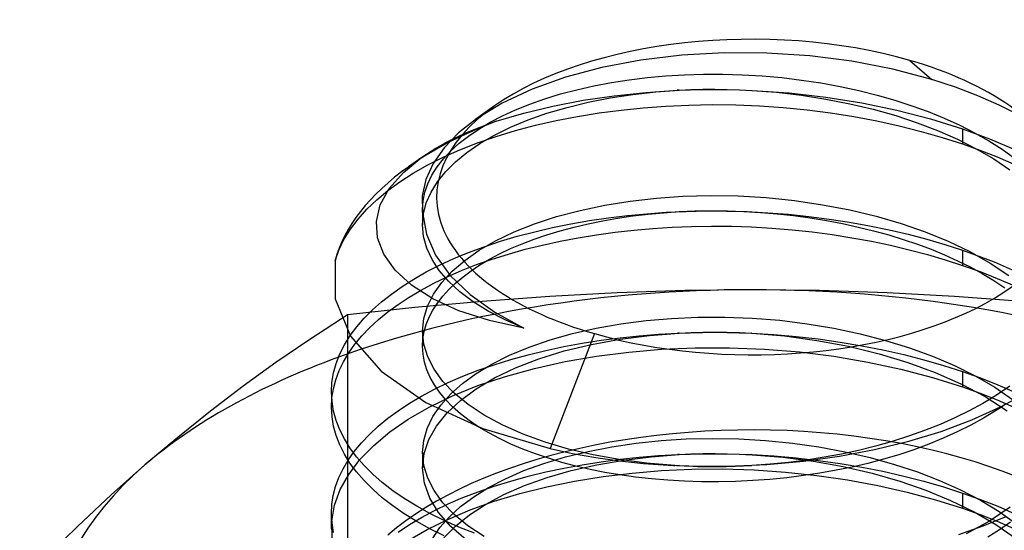
# Model space of a CAD drawing. Units: millimetres. Extents: x -9.7 to 9.7, y -4.5 to 39.6.
# Drawn here: x -5.2 to 1.8, y 36 to 39.6 of the extents above; entities that cross this region are included whole.
import ezdxf

# ---------------------------------------------------------------- set-up
doc = ezdxf.new("R2010")
doc.units = ezdxf.units.MM
doc.layers.add('MAIN-1', color=7, linetype='Continuous')
doc.layers.add('MAIN-2', color=7, linetype='Continuous')

msp = doc.modelspace()

# ---------------------------------------------------------------- linework, layer by layer
at = {"layer": 'MAIN-1'}
for p, q in [((-1.8371, 38.9886), (-1.9715, 38.8935)), ((-1.9654, 38.8978), (-2.0934, 38.7968)), ((-2.0934, 38.7968), (-2.1969, 38.6903)), ((-2.1969, 38.6903), (-2.2752, 38.5789)), ((-2.2559, 38.6865), (-2.2204, 38.7071)), ((-2.2204, 38.7071), (-2.1836, 38.7272)), ((-2.1836, 38.7272), (-2.1455, 38.747)), ((-2.4874, 38.5145), (-2.3548, 38.6225)), ((-2.356, 38.6216), (-2.4495, 38.5556)), ((-2.3548, 38.6225), (-2.3231, 38.6443)), ((-2.3231, 38.6443), (-2.2901, 38.6656)), ((-2.2901, 38.6656), (-2.2559, 38.6865)), ((-2.2752, 38.5789), (-2.3275, 38.4635)), ((-2.5874, 38.4004), (-2.4874, 38.5145)), ((-2.3275, 38.4635), (-2.3525, 38.3467)), ((-2.6517, 38.2838), (-2.5874, 38.4004)), ((-2.3525, 38.3467), (-2.35, 38.2288)), ((-2.6799, 38.1653), (-2.6517, 38.2838)), ((-2.3505, 38.2322), (-2.3505, 38.141)), ((-2.35, 38.2288), (-2.3235, 38.0745)), ((-2.6715, 38.047), (-2.6799, 38.1653)), ((-2.3428, 38.0573), (-2.3505, 38.141)), ((-2.32, 37.9747), (-2.3428, 38.0573)), ((-2.3235, 38.0745), (-2.2574, 37.9247)), ((-2.6267, 37.9311), (-2.6715, 38.047)), ((-2.5458, 37.818), (-2.6267, 37.9311)), ((-2.2828, 37.8939), (-2.32, 37.9747)), ((-2.2574, 37.9247), (-2.1531, 37.7807)), ((-2.9743, 37.8853), (-2.9745, 37.6143)), ((-2.2317, 37.8153), (-2.2828, 37.8939)), ((-2.4296, 37.7103), (-2.5458, 37.818)), ((-2.1658, 37.7384), (-2.2317, 37.8153)), ((-2.1531, 37.7807), (-2.0113, 37.6439)), ((-2.2777, 37.6129), (-2.4296, 37.7103)), ((-2.0852, 37.6638), (-2.1658, 37.7384)), ((-1.9903, 37.5924), (-2.0852, 37.6638)), ((-2.0113, 37.6439), (-1.8361, 37.5183)), ((-2.9745, 37.6143), (-2.8638, 37.3474)), ((-2.0909, 37.5281), (-2.2777, 37.6129)), ((-1.882, 37.525), (-1.9903, 37.5924)), ((-1.8741, 37.4586), (-2.0909, 37.5281)), ((-1.761, 37.4622), (-1.882, 37.525)), ((-1.8361, 37.5183), (-1.6288, 37.4047)), ((-2.9293, 37.4715), (-3.1625, 37.3188)), ((-1.6288, 37.4047), (-1.8741, 37.4586)), ((-1.6288, 37.4047), (-1.761, 37.4622)), ((-1.125, 37.3648), (-1.4406, 36.5449)), ((-3.1625, 37.3188), (-3.3957, 37.1585)), ((-2.9403, 37.2198), (-2.9068, 37.286)), ((-2.9068, 37.286), (-2.8661, 37.3511)), ((-2.8638, 37.3474), (-2.6464, 37.098)), ((-2.9664, 37.1528), (-2.9403, 37.2198)), ((-3.3957, 37.1585), (-3.6291, 36.9899)), ((-2.9852, 37.0852), (-2.9664, 37.1528)), ((-2.9964, 37.0173), (-2.9852, 37.0852)), ((-2.6464, 37.098), (-2.3268, 36.8745)), ((-3, 36.9492), (-2.9964, 37.0173)), ((-3.6291, 36.9899), (-3.8626, 36.8124)), ((-3, 36.9502), (-3, 36.842)), ((-2.9961, 36.8809), (-3, 36.9492)), ((1.7704, 36.842), (1.9579, 36.9437)), ((-2.9847, 36.8131), (-2.9961, 36.8809)), ((-2.3268, 36.8745), (-1.9205, 36.6884)), ((-3.8626, 36.8124), (-4.0963, 36.6253)), ((-2.9961, 36.7726), (-3, 36.8409)), ((-2.966, 36.7459), (-2.9847, 36.8131)), ((1.5661, 36.7496), (1.7704, 36.842)), ((1.7351, 36.8132), (1.6491, 36.7612)), ((1.7469, 36.8208), (1.7351, 36.8132)), ((1.7586, 36.8284), (1.7469, 36.8208)), ((1.7703, 36.836), (1.7586, 36.8284)), ((1.7818, 36.8437), (1.7703, 36.836)), ((1.7932, 36.8514), (1.7818, 36.8437)), ((1.8044, 36.8591), (1.7932, 36.8514)), ((-2.9847, 36.7047), (-2.9961, 36.7726)), ((-2.9402, 36.6796), (-2.966, 36.7459)), ((1.3482, 36.668), (1.5661, 36.7496)), ((1.6491, 36.7612), (1.5582, 36.7113)), ((-2.966, 36.6375), (-2.9847, 36.7047)), ((-2.9074, 36.6145), (-2.9402, 36.6796)), ((-1.8777, 36.6565), (-1.9487, 36.699)), ((-1.9205, 36.6884), (-1.4406, 36.5449)), ((-1.8015, 36.616), (-1.8777, 36.6565)), ((1.1172, 36.5973), (1.3482, 36.668)), ((1.4628, 36.6638), (1.3632, 36.6188)), ((1.5582, 36.7113), (1.4628, 36.6638)), ((-4.0963, 36.6253), (-4.3301, 36.4281)), ((-2.9401, 36.5713), (-2.966, 36.6375)), ((-2.8679, 36.5505), (-2.9074, 36.6145)), ((-1.7206, 36.5775), (-1.8015, 36.616)), ((0.8735, 36.5376), (1.1172, 36.5973)), ((1.3632, 36.6188), (1.2599, 36.5766)), ((-2.9074, 36.5062), (-2.9401, 36.5713)), ((-2.8212, 36.4871), (-2.8679, 36.5505)), ((-1.6352, 36.5413), (-1.7206, 36.5775)), ((-1.5457, 36.5073), (-1.6352, 36.5413)), ((-1.4406, 36.5449), (-1.2808, 36.5107)), ((0.6218, 36.49), (0.8735, 36.5376)), ((1.1533, 36.5373), (1.0459, 36.5016)), ((1.2599, 36.5766), (1.1533, 36.5373)), ((-2.9173, 36.4007), (-2.8812, 36.4624)), ((-2.8679, 36.4422), (-2.9074, 36.5062)), ((-2.8211, 36.3788), (-2.8679, 36.4422)), ((-2.7672, 36.4246), (-2.8212, 36.4871)), ((-1.4527, 36.4759), (-1.5457, 36.5073)), ((-1.3564, 36.4469), (-1.4527, 36.4759)), ((-1.2573, 36.4206), (-1.3564, 36.4469)), ((-1.2808, 36.5107), (-1.1159, 36.4816)), ((-1.1159, 36.4816), (-0.9469, 36.4577)), ((-0.9469, 36.4577), (-0.7744, 36.4394)), ((0.1038, 36.4306), (0.3654, 36.4544)), ((0.3654, 36.4544), (0.6218, 36.49)), ((0.9362, 36.469), (0.8248, 36.4395)), ((1.0459, 36.5016), (0.9362, 36.469)), ((-4.3301, 36.4281), (-4.5704, 36.2146)), ((-2.9471, 36.3382), (-2.9173, 36.4007)), ((-2.7671, 36.3163), (-2.8211, 36.3788)), ((-2.706, 36.3632), (-2.7672, 36.4246)), ((-1.1559, 36.3969), (-1.2573, 36.4206)), ((-1.0513, 36.3757), (-1.1559, 36.3969)), ((-0.9431, 36.3572), (-1.0513, 36.3757)), ((-0.7744, 36.4394), (-0.5995, 36.4265)), ((-0.5995, 36.4265), (-0.4232, 36.4193)), ((-0.5613, 36.4244), (-0.5616, 36.4245)), ((-0.5616, 36.4245), (-0.5614, 36.4245)), ((-0.5614, 36.4245), (-0.5606, 36.4244)), ((-0.5603, 36.4244), (-0.5613, 36.4244)), ((-0.5606, 36.4244), (-0.5591, 36.4243)), ((-0.5591, 36.4243), (-0.5571, 36.4242)), ((-0.5571, 36.4242), (-0.5544, 36.4241)), ((-0.5544, 36.4241), (-0.5512, 36.4239)), ((-0.5179, 36.422), (-0.5512, 36.4239)), ((-0.4845, 36.4204), (-0.5179, 36.422)), ((-0.451, 36.4191), (-0.4845, 36.4204)), ((-0.4174, 36.418), (-0.451, 36.4191)), ((-0.4232, 36.4193), (-0.1605, 36.4188)), ((-0.3837, 36.4171), (-0.4174, 36.418)), ((-0.3499, 36.4165), (-0.3837, 36.4171)), ((-0.2921, 36.4161), (-0.3499, 36.4165)), ((-0.2341, 36.4163), (-0.2921, 36.4161)), ((-0.176, 36.4173), (-0.2341, 36.4163)), ((-0.1179, 36.4189), (-0.176, 36.4173)), ((-0.1605, 36.4188), (0.1038, 36.4306)), ((-0.0597, 36.4213), (-0.1179, 36.4189)), ((-0.0015, 36.4244), (-0.0597, 36.4213)), ((0.5985, 36.3901), (0.4833, 36.3698)), ((0.712, 36.4132), (0.5985, 36.3901)), ((0.8248, 36.4395), (0.712, 36.4132)), ((-2.9703, 36.2749), (-2.9471, 36.3382)), ((-2.7059, 36.2549), (-2.7671, 36.3163)), ((-2.6377, 36.3032), (-2.706, 36.3632)), ((-2.5625, 36.2448), (-2.6377, 36.3032)), ((-0.8316, 36.3415), (-0.9431, 36.3572)), ((-0.7172, 36.3286), (-0.8316, 36.3415)), ((-0.6004, 36.3188), (-0.7172, 36.3286)), ((-0.4816, 36.3121), (-0.6004, 36.3188)), ((-0.3612, 36.3085), (-0.4816, 36.3121)), ((-0.2398, 36.308), (-0.3612, 36.3085)), ((-0.1178, 36.3107), (-0.2398, 36.308)), ((0.0042, 36.3165), (-0.1178, 36.3107)), ((0.1258, 36.3254), (0.0042, 36.3165)), ((0.2465, 36.3373), (0.1258, 36.3254)), ((0.3658, 36.3522), (0.2465, 36.3373)), ((0.4833, 36.3698), (0.3658, 36.3522)), ((-2.9869, 36.2112), (-2.9703, 36.2749)), ((-2.6376, 36.1949), (-2.7059, 36.2549)), ((-2.4805, 36.1883), (-2.5625, 36.2448)), ((-4.5704, 36.2146), (-4.8109, 35.9904)), ((-2.9968, 36.1472), (-2.9869, 36.2112)), ((-2.5624, 36.1365), (-2.6376, 36.1949)), ((-2.3921, 36.1338), (-2.4805, 36.1883)), ((-3, 36.0831), (-2.9968, 36.1472)), ((-2.4804, 36.08), (-2.5624, 36.1365)), ((-2.2976, 36.0817), (-2.3921, 36.1338)), ((-3, 35.9758), (-3, 36.0841)), ((-2.9961, 36.0148), (-3, 36.0831)), ((-2.9953, 35.8999), (-2.9978, 36.0283)), ((-2.392, 36.0256), (-2.4804, 36.08)), ((-2.2975, 35.9734), (-2.392, 36.0256)), ((-2.1973, 36.0321), (-2.2976, 36.0817)), ((-2.0916, 35.9851), (-2.1973, 36.0321)), ((1.8088, 36.0588), (1.6439, 35.9912)), ((-4.8109, 35.9904), (-5.0516, 35.7559)), ((-2.9847, 35.9469), (-2.9961, 36.0148)), ((-2.1972, 35.9238), (-2.2975, 35.9734)), ((-1.9811, 35.941), (-2.0916, 35.9851)), ((1.6439, 35.9912), (1.472, 35.9295))]:
    msp.add_line(p, q, dxfattribs=at)
for centre, major_axis, start_param, end_param in [((0, 38.3391), (2.25, 0), 1.047198, 2.526009), ((0, 38.3391), (2.25, 0), 0.615576, 1.047198), ((0, 38.3391), (2.25, 0), 2.526009, 4.18879), ((0, 38.3391), (2.25, 0), -2.094395, 0.615576), ((0, 37.6895), (-3, 0), -0.615583, -0.1309), ((0, 35.1781), (-5, 0), -0.93967, -0.523599), ((0, 35.1781), (5, 0), 2.617994, 3.665191)]:
    msp.add_ellipse(centre, major_axis=major_axis, ratio=0.5, start_param=start_param, end_param=end_param, dxfattribs=at)
at = {"layer": 'MAIN-2'}
for p, q in [((-0.5005, 39.3506), (-0.7932, 39.3152)), ((-0.2006, 39.3675), (-0.5005, 39.3506)), ((0.1046, 39.3659), (-0.2006, 39.3675)), ((0.4104, 39.3456), (0.1046, 39.3659)), ((0.7106, 39.3071), (0.4104, 39.3456)), ((-1.0712, 39.2625), (-1.331, 39.1933)), ((-0.7932, 39.3152), (-1.0712, 39.2625)), ((1.003, 39.2506), (0.7106, 39.3071)), ((1.2821, 39.1773), (1.003, 39.2506)), ((1.125, 39.3133), (1.2821, 39.1773)), ((-1.331, 39.1933), (-1.5699, 39.1082)), ((-0.876, 39.1751), (-0.7466, 39.1909)), ((-0.7466, 39.1909), (-0.6158, 39.203)), ((-0.6158, 39.203), (-0.4832, 39.2113)), ((-0.4832, 39.2113), (-0.3476, 39.2156)), ((-0.3476, 39.2156), (-0.2097, 39.2158)), ((-0.2097, 39.2158), (-0.0701, 39.2117)), ((-0.0701, 39.2117), (0.0704, 39.2033)), ((0.0704, 39.2033), (0.2111, 39.1906)), ((0.2111, 39.1906), (0.3512, 39.1737)), ((-1.2494, 39.1047), (-1.1281, 39.1319)), ((-1.1281, 39.1319), (-1.0034, 39.1554)), ((-1.0034, 39.1554), (-0.876, 39.1751)), ((0.3512, 39.1737), (0.4899, 39.1526)), ((0.4899, 39.1526), (0.6266, 39.1274)), ((0.6266, 39.1274), (0.7605, 39.0984)), ((1.449, 39.1229), (1.2821, 39.1773)), ((1.6086, 39.0621), (1.449, 39.1229)), ((-1.5699, 39.1082), (-1.782, 39.0095)), ((-1.5857, 39.0022), (-1.4788, 39.0397)), ((-1.4788, 39.0397), (-1.3665, 39.074)), ((-1.3665, 39.074), (-1.2494, 39.1047)), ((-1.2048, 39.0295), (-0.9836, 39.0621)), ((-1.1691, 39.015), (-1.0126, 39.0455)), ((-1.0126, 39.0455), (-0.8516, 39.0701)), ((-0.9836, 39.0621), (-0.7591, 39.0858)), ((-0.8516, 39.0701), (-0.6877, 39.0886)), ((-0.7591, 39.0858), (-0.5295, 39.1007)), ((-0.6877, 39.0886), (-0.5216, 39.1011)), ((-0.5332, 39.1005), (-0.5337, 39.1005)), ((-0.5337, 39.1005), (-0.5333, 39.1005)), ((-0.5333, 39.1005), (-0.5319, 39.1006)), ((-0.5317, 39.1006), (-0.5332, 39.1005)), ((-0.5319, 39.1006), (-0.5295, 39.1007)), ((-0.5293, 39.1007), (-0.5317, 39.1006)), ((-0.5295, 39.1007), (-0.4428, 39.1038)), ((-0.5259, 39.1009), (-0.5293, 39.1007)), ((-0.5216, 39.1011), (-0.5259, 39.1009)), ((-0.5216, 39.1011), (-0.4374, 39.105)), ((-0.4428, 39.1038), (-0.3554, 39.1057)), ((-0.4374, 39.105), (-0.3521, 39.1073)), ((-0.3554, 39.1057), (-0.2674, 39.1062)), ((-0.3521, 39.1073), (-0.2659, 39.108)), ((-0.2674, 39.1062), (-0.1788, 39.1054)), ((-0.2659, 39.108), (-0.1789, 39.107)), ((-0.1789, 39.107), (-0.0914, 39.1043)), ((-0.1788, 39.1054), (-0.0898, 39.1033)), ((-0.0914, 39.1043), (-0.0034, 39.1)), ((-0.0898, 39.1033), (-0.0005, 39.0998)), ((-0.0034, 39.1), (0.1742, 39.0861)), ((-0.0034, 39.1), (-0.0005, 39.0998)), ((-0.0005, 39.0998), (0.2631, 39.0816)), ((0.1742, 39.0861), (0.3513, 39.0654)), ((0.2631, 39.0816), (0.5253, 39.0517)), ((0.3513, 39.0654), (0.5263, 39.0381)), ((0.5253, 39.0517), (0.7828, 39.0106)), ((0.7605, 39.0984), (0.8909, 39.0658)), ((0.8909, 39.0658), (1.0172, 39.0298)), ((1.7606, 38.995), (1.6086, 39.0621)), ((-1.782, 39.0095), (-1.9654, 38.8978)), ((-1.6866, 38.9617), (-1.5857, 39.0022)), ((-1.6283, 38.938), (-1.4204, 38.988)), ((-1.4632, 38.9365), (-1.3197, 38.9786)), ((-1.4204, 38.988), (-1.2048, 39.0295)), ((-1.3197, 38.9786), (-1.1691, 39.015)), ((-0.9344, 38.9598), (-0.7765, 38.9761)), ((-0.7765, 38.9761), (-0.6161, 38.9879)), ((-0.6161, 38.9879), (-0.4524, 38.9953)), ((-0.4524, 38.9953), (-0.2859, 38.998)), ((-0.2859, 38.998), (-0.1175, 38.9958)), ((-0.1175, 38.9958), (0.0521, 38.9888)), ((0.0521, 38.9888), (0.222, 38.977)), ((0.222, 38.977), (0.3916, 38.9602)), ((0.5263, 39.0381), (0.6976, 39.0044)), ((0.6976, 39.0044), (0.8638, 38.9647)), ((0.7828, 39.0106), (1.0328, 38.9587)), ((1.0172, 39.0298), (1.1388, 38.9906)), ((1.1388, 38.9906), (1.256, 38.9483)), ((1.9031, 38.9225), (1.7606, 38.995)), ((-1.8687, 38.8724), (-1.7811, 38.9183)), ((-1.8263, 38.8796), (-1.6283, 38.938)), ((-1.7811, 38.9183), (-1.6866, 38.9617)), ((-1.5981, 38.8893), (-1.4632, 38.9365)), ((-1.3971, 38.8848), (-1.2455, 38.9142)), ((-1.2455, 38.9142), (-1.0911, 38.9392)), ((-1.0911, 38.9392), (-0.9344, 38.9598)), ((0.3916, 38.9602), (0.5598, 38.9387)), ((0.5598, 38.9387), (0.726, 38.9124)), ((0.726, 38.9124), (0.8894, 38.8817)), ((0.8638, 38.9647), (1.0238, 38.9195)), ((1.0238, 38.9195), (1.1763, 38.8693)), ((1.0328, 38.9587), (1.2727, 38.8969)), ((1.256, 38.9483), (1.37, 38.902)), ((1.37, 38.902), (1.4802, 38.8519)), ((-1.9938, 38.8164), (-1.9397, 38.8382)), ((-1.9492, 38.8243), (-1.8687, 38.8724)), ((-1.9397, 38.8382), (-1.8838, 38.8593)), ((-1.8838, 38.8593), (-1.8263, 38.8796)), ((-1.8383, 38.7808), (-1.7235, 38.8372)), ((-1.7235, 38.8372), (-1.5981, 38.8893)), ((-1.6882, 38.8132), (-1.5449, 38.8511)), ((-1.5449, 38.8511), (-1.3971, 38.8848)), ((0.8894, 38.8817), (1.0491, 38.8466)), ((1.0491, 38.8466), (1.2045, 38.8074)), ((1.1763, 38.8693), (1.3225, 38.8137)), ((1.2727, 38.8969), (1.5, 38.8262)), ((1.4802, 38.8519), (1.586, 38.7981)), ((-2.1455, 38.747), (-2.0968, 38.7708)), ((-2.0968, 38.7708), (-2.0462, 38.794)), ((-2.0883, 38.7222), (-2.0223, 38.7742)), ((-2.0462, 38.794), (-1.9938, 38.8164)), ((-2.0223, 38.7742), (-1.9492, 38.8243)), ((-1.9585, 38.7256), (-1.8263, 38.7713)), ((-1.942, 38.7206), (-1.8383, 38.7808)), ((-1.8263, 38.7713), (-1.6882, 38.8132)), ((1.2045, 38.8074), (1.355, 38.7644)), ((1.3225, 38.8137), (1.4632, 38.7518)), ((1.355, 38.7644), (1.5, 38.7179)), ((1.5, 38.8262), (1.5, 38.7179)), ((1.5, 38.8262), (1.6932, 38.7553)), ((1.586, 38.7981), (1.6867, 38.7409)), ((-2.1479, 38.6681), (-2.0883, 38.7222)), ((-2.0842, 38.6762), (-1.9585, 38.7256)), ((-2.0339, 38.6573), (-1.942, 38.7206)), ((1.4632, 38.7518), (1.5969, 38.684)), ((1.5, 38.7179), (1.6247, 38.6735)), ((1.6867, 38.7409), (1.7818, 38.6805)), ((1.6932, 38.7553), (1.8788, 38.676)), ((-2.3139, 38.5678), (-2.2028, 38.6235)), ((-2.2028, 38.6235), (-2.0842, 38.6762)), ((-2.2005, 38.6119), (-2.1479, 38.6681)), ((-2.1148, 38.5909), (-2.0339, 38.6573)), ((1.5969, 38.684), (1.7225, 38.6107)), ((1.6247, 38.6735), (1.7466, 38.6255)), ((1.7466, 38.6255), (1.8651, 38.574)), ((1.7818, 38.6805), (1.8705, 38.6171)), ((-2.4169, 38.5093), (-2.3139, 38.5678)), ((-2.2831, 38.4947), (-2.2457, 38.5541)), ((-2.2457, 38.5541), (-2.2005, 38.6119)), ((-2.185, 38.5212), (-2.1148, 38.5909)), ((1.7225, 38.6107), (1.8386, 38.5325)), ((-2.5118, 38.4484), (-2.4169, 38.5093)), ((-2.3125, 38.4343), (-2.2831, 38.4947)), ((-2.2438, 38.4485), (-2.185, 38.5212)), ((-2.5981, 38.3854), (-2.5118, 38.4484)), ((-2.3336, 38.373), (-2.3125, 38.4343)), ((-2.2901, 38.3735), (-2.2438, 38.4485)), ((-2.6765, 38.3202), (-2.5981, 38.3854)), ((-2.3463, 38.3113), (-2.3336, 38.373)), ((-2.3236, 38.2969), (-2.2901, 38.3735)), ((-0.6832, 38.3313), (-0.4942, 38.3448)), ((-0.4942, 38.3448), (-0.2995, 38.3501)), ((-0.2995, 38.3501), (-0.1005, 38.3469)), ((-0.1005, 38.3469), (0.1007, 38.3349)), ((-2.7476, 38.2524), (-2.6765, 38.3202)), ((-2.3505, 38.2494), (-2.3463, 38.3113)), ((-2.3438, 38.2191), (-2.3236, 38.2969)), ((-1.2268, 38.2441), (-1.0511, 38.2809)), ((-1.0511, 38.2809), (-0.8692, 38.31)), ((-0.8692, 38.31), (-0.6832, 38.3313)), ((0.1007, 38.3349), (0.302, 38.3141)), ((0.302, 38.3141), (0.501, 38.2847)), ((0.501, 38.2847), (0.6956, 38.247)), ((-2.8106, 38.1824), (-2.7476, 38.2524)), ((-2.3505, 38.2459), (-2.3505, 38.2494)), ((-2.3505, 38.2494), (-2.3505, 38.2322)), ((-2.3504, 38.2425), (-2.3505, 38.2459)), ((-2.3505, 38.141), (-2.3438, 38.2191)), ((-2.3504, 38.2391), (-2.3504, 38.2425)), ((-2.3503, 38.2356), (-2.3504, 38.2391)), ((-2.3502, 38.2322), (-2.3503, 38.2356)), ((-2.35, 38.2288), (-2.3502, 38.2322)), ((-1.5517, 38.1487), (-1.3944, 38.1999)), ((-1.3944, 38.1999), (-1.2268, 38.2441)), ((-1.025, 38.1907), (-0.889, 38.2072)), ((-0.9593, 38.1884), (-0.8516, 38.2041)), ((-0.889, 38.2072), (-0.752, 38.2204)), ((-0.8516, 38.2041), (-0.7425, 38.2171)), ((-0.752, 38.2204), (-0.613, 38.2303)), ((-0.7425, 38.2171), (-0.6326, 38.2274)), ((-0.6326, 38.2274), (-0.5215, 38.2351)), ((-0.613, 38.2303), (-0.4714, 38.2369)), ((-0.5215, 38.2351), (-0.4083, 38.2399)), ((-0.4714, 38.2369), (-0.3278, 38.24)), ((-0.4083, 38.2399), (-0.2932, 38.2419)), ((-0.3278, 38.24), (-0.1825, 38.2394)), ((-0.2932, 38.2419), (-0.1766, 38.2409)), ((-0.1825, 38.2394), (-0.0361, 38.2353)), ((-0.1766, 38.2409), (-0.059, 38.2369)), ((-0.059, 38.2369), (0.0592, 38.2298)), ((-0.0361, 38.2353), (0.1109, 38.2275)), ((0.0592, 38.2298), (0.1776, 38.2197)), ((0.1109, 38.2275), (0.258, 38.216)), ((0.1776, 38.2197), (0.2956, 38.2066)), ((0.258, 38.216), (0.4046, 38.2009)), ((0.2956, 38.2066), (0.413, 38.1905)), ((0.4046, 38.2009), (0.5502, 38.1823)), ((0.6956, 38.247), (0.8838, 38.2016)), ((0.8838, 38.2016), (1.0637, 38.1493)), ((-2.8651, 38.1103), (-2.8106, 38.1824)), ((-1.6972, 38.091), (-1.5517, 38.1487)), ((-1.4229, 38.1215), (-1.2925, 38.1478)), ((-1.2925, 38.1478), (-1.1597, 38.1709)), ((-1.2702, 38.1253), (-1.1691, 38.149)), ((-1.1691, 38.149), (-1.0653, 38.17)), ((-1.1597, 38.1709), (-1.025, 38.1907)), ((-1.0653, 38.17), (-0.9593, 38.1884)), ((-0.5711, 38.1244), (-0.4317, 38.1299)), ((-0.4317, 38.1299), (-0.2904, 38.1319)), ((-0.2904, 38.1319), (-0.1477, 38.1305)), ((-0.1477, 38.1305), (-0.004, 38.1257)), ((0.413, 38.1905), (0.5292, 38.1715)), ((0.5292, 38.1715), (0.6437, 38.1497)), ((0.5502, 38.1823), (0.6943, 38.1601)), ((0.6437, 38.1497), (0.7562, 38.1251)), ((0.6943, 38.1601), (0.8363, 38.1344)), ((0.8363, 38.1344), (0.9759, 38.1055)), ((1.0637, 38.1493), (1.234, 38.0906)), ((-2.9108, 38.0365), (-2.8651, 38.1103)), ((-1.8294, 38.0277), (-1.6972, 38.091)), ((-1.7949, 38.0236), (-1.6746, 38.0593)), ((-1.6746, 38.0593), (-1.5505, 38.0919)), ((-1.5541, 38.0396), (-1.4631, 38.0705)), ((-1.5505, 38.0919), (-1.4229, 38.1215)), ((-1.4631, 38.0705), (-1.3684, 38.0991)), ((-1.3684, 38.0991), (-1.2702, 38.1253)), ((-1.24, 38.0491), (-1.1091, 38.0705)), ((-1.1091, 38.0705), (-0.9765, 38.0887)), ((-0.9765, 38.0887), (-0.8428, 38.1037)), ((-0.8428, 38.1037), (-0.7082, 38.1157)), ((-0.7082, 38.1157), (-0.5711, 38.1244)), ((-0.004, 38.1257), (0.1401, 38.1173)), ((0.1401, 38.1173), (0.2842, 38.1054)), ((0.2842, 38.1054), (0.4278, 38.09)), ((0.4278, 38.09), (0.5703, 38.0711)), ((0.5703, 38.0711), (0.7113, 38.0489)), ((0.7562, 38.1251), (0.8663, 38.098)), ((0.8663, 38.098), (0.9735, 38.0684)), ((0.9735, 38.0684), (1.0776, 38.0366)), ((0.9759, 38.1055), (1.1124, 38.0735)), ((1.1124, 38.0735), (1.2456, 38.0384)), ((1.234, 38.0906), (1.3971, 38.0242)), ((-2.9473, 37.9614), (-2.9108, 38.0365)), ((-1.9472, 37.9595), (-1.8294, 38.0277)), ((-1.9109, 37.985), (-1.7949, 38.0236)), ((-1.7235, 37.9711), (-1.641, 38.0064)), ((-1.641, 38.0064), (-1.5541, 38.0396)), ((-1.6184, 37.9663), (-1.4951, 37.997)), ((-1.4951, 37.997), (-1.3689, 38.0246)), ((-1.3689, 38.0246), (-1.24, 38.0491)), ((0.7113, 38.0489), (0.8503, 38.0235)), ((0.8503, 38.0235), (0.9868, 37.9948)), ((0.9868, 37.9948), (1.1205, 37.9632)), ((1.0776, 38.0366), (1.1782, 38.0026)), ((1.1782, 38.0026), (1.2761, 37.9662)), ((1.2456, 38.0384), (1.3749, 38.0006)), ((1.3749, 38.0006), (1.5, 37.9602)), ((1.3971, 38.0242), (1.5522, 37.95)), ((-2.9743, 37.8853), (-2.9473, 37.9614)), ((-2.1284, 37.8996), (-2.0222, 37.9436)), ((-2.0499, 37.8873), (-1.9472, 37.9595)), ((-2.0222, 37.9436), (-1.9109, 37.985)), ((-1.8741, 37.8951), (-1.8012, 37.934)), ((-1.8539, 37.8962), (-1.7381, 37.9327)), ((-1.8012, 37.934), (-1.7235, 37.9711)), ((-1.7381, 37.9327), (-1.6184, 37.9663)), ((1.1205, 37.9632), (1.2508, 37.9287)), ((1.2508, 37.9287), (1.3774, 37.8916)), ((1.2761, 37.9662), (1.3717, 37.927)), ((1.3717, 37.927), (1.4647, 37.885)), ((1.5, 37.9602), (1.7248, 37.8766)), ((1.5, 37.9602), (1.5, 37.8519)), ((1.5522, 37.95), (1.6973, 37.8685)), ((-2.3241, 37.8045), (-2.2291, 37.8532)), ((-2.2291, 37.8532), (-2.1284, 37.8996)), ((-2.1388, 37.8109), (-2.0499, 37.8873)), ((-2.0721, 37.8152), (-1.9654, 37.857)), ((-2.0045, 37.8127), (-1.942, 37.8546)), ((-1.9654, 37.857), (-1.8539, 37.8962)), ((-1.942, 37.8546), (-1.8741, 37.8951)), ((1.3774, 37.8916), (1.5, 37.8519)), ((1.4647, 37.885), (1.5546, 37.8405)), ((1.5, 37.8519), (1.6251, 37.8073)), ((1.6973, 37.8685), (1.8305, 37.7806)), ((1.7248, 37.8766), (1.9389, 37.7816)), ((-2.4131, 37.7538), (-2.3241, 37.8045)), ((-2.2135, 37.7303), (-2.1388, 37.8109)), ((-2.1738, 37.771), (-2.0721, 37.8152)), ((-2.0619, 37.7696), (-2.0045, 37.8127)), ((1.5546, 37.8405), (1.641, 37.7934)), ((1.6251, 37.8073), (1.7473, 37.7591)), ((1.641, 37.7934), (1.7236, 37.744)), ((-2.4959, 37.7013), (-2.4131, 37.7538)), ((-2.3608, 37.676), (-2.2701, 37.7245)), ((-2.2729, 37.6464), (-2.2135, 37.7303)), ((-2.2701, 37.7245), (-2.1738, 37.771)), ((-2.1628, 37.6787), (-2.1148, 37.7249)), ((-2.1148, 37.7249), (-2.0619, 37.7696)), ((1.7236, 37.744), (1.802, 37.6924)), ((1.7473, 37.7591), (1.8662, 37.7075)), ((-2.6427, 37.5916), (-2.5724, 37.6472)), ((-2.5724, 37.6472), (-2.4959, 37.7013)), ((-2.4457, 37.6256), (-2.3608, 37.676)), ((-2.3159, 37.56), (-2.2729, 37.6464)), ((-2.2059, 37.6312), (-2.1628, 37.6787)), ((-0.9623, 37.6563), (-1.4434, 37.6307)), ((-0.4811, 37.6725), (-0.9623, 37.6563)), ((0, 37.6781), (-0.4811, 37.6725)), ((0.4811, 37.6727), (0, 37.6781)), ((0.9623, 37.6563), (0.4811, 37.6727)), ((1.4434, 37.6307), (0.9623, 37.6563)), ((-2.7075, 37.5341), (-2.6427, 37.5916)), ((-2.5973, 37.52), (-2.5246, 37.5735)), ((-2.5246, 37.5735), (-2.4457, 37.6256)), ((-1.9245, 37.5947), (-2.4056, 37.5506)), ((-2.2761, 37.5327), (-2.2438, 37.5825)), ((-2.2438, 37.5825), (-2.2059, 37.6312)), ((-1.4434, 37.6307), (-1.9245, 37.5947)), ((1.9245, 37.5947), (1.4434, 37.6307)), ((-2.8868, 37.4986), (-2.8938, 37.4941)), ((-2.4056, 37.5506), (-2.8868, 37.4986)), ((-2.8868, 37.4986), (-2.8868, 33.5274)), ((-2.7666, 37.4747), (-2.7075, 37.5341)), ((-2.6644, 37.4649), (-2.5973, 37.52)), ((-2.3418, 37.4719), (-2.3159, 37.56)), ((-2.3028, 37.4821), (-2.2761, 37.5327)), ((-2.9222, 37.476), (-2.9293, 37.4715)), ((-2.9151, 37.4805), (-2.9222, 37.476)), ((-2.908, 37.4851), (-2.9151, 37.4805)), ((-2.9009, 37.4896), (-2.908, 37.4851)), ((-2.8938, 37.4941), (-2.9009, 37.4896)), ((-2.8195, 37.4136), (-2.7666, 37.4747)), ((-2.7262, 37.4079), (-2.6644, 37.4649)), ((-2.3505, 37.3832), (-2.3418, 37.4719)), ((-2.3385, 37.3791), (-2.3236, 37.4308)), ((-2.3236, 37.4308), (-2.3028, 37.4821)), ((-1.112, 37.4031), (-0.9368, 37.4341)), ((-0.9368, 37.4341), (-0.7569, 37.4578)), ((-0.7569, 37.4578), (-0.5744, 37.474)), ((-0.5744, 37.474), (-0.3872, 37.4827)), ((-0.3872, 37.4827), (-0.1951, 37.4835)), ((-0.1951, 37.4835), (0, 37.476)), ((0, 37.476), (0.1962, 37.4601)), ((0.1962, 37.4601), (0.3914, 37.4359)), ((0.3914, 37.4359), (0.5836, 37.4038)), ((-2.8661, 37.3511), (-2.8195, 37.4136)), ((-2.7823, 37.3492), (-2.7262, 37.4079)), ((-2.3411, 37.2906), (-2.3505, 37.3832)), ((-2.3505, 37.3832), (-2.3505, 37.275)), ((-2.3475, 37.3271), (-2.3385, 37.3791)), ((-1.441, 37.3197), (-1.2807, 37.3649)), ((-1.2807, 37.3649), (-1.112, 37.4031)), ((-0.8058, 37.3496), (-0.6681, 37.3608)), ((-0.7329, 37.3521), (-0.5196, 37.3692)), ((-0.6681, 37.3608), (-0.5277, 37.3687)), ((-0.5312, 37.3685), (-0.5318, 37.3685)), ((-0.5318, 37.3685), (-0.5313, 37.3685)), ((-0.5313, 37.3685), (-0.53, 37.3686)), ((-0.5297, 37.3686), (-0.5312, 37.3685)), ((-0.53, 37.3686), (-0.5277, 37.3687)), ((-0.5273, 37.3687), (-0.5297, 37.3686)), ((-0.5277, 37.3687), (-0.4418, 37.3718)), ((-0.5239, 37.3689), (-0.5273, 37.3687)), ((-0.5196, 37.3692), (-0.5239, 37.3689)), ((-0.5196, 37.3692), (-0.4357, 37.373)), ((-0.4418, 37.3718), (-0.3553, 37.3736)), ((-0.4357, 37.373), (-0.3507, 37.3753)), ((-0.3553, 37.3736), (-0.2681, 37.3742)), ((-0.3507, 37.3753), (-0.2648, 37.3759)), ((-0.2681, 37.3742), (-0.1804, 37.3734)), ((-0.2648, 37.3759), (-0.1781, 37.3749)), ((-0.1804, 37.3734), (-0.0924, 37.3713)), ((-0.1781, 37.3749), (-0.0909, 37.3722)), ((-0.0924, 37.3713), (-0.004, 37.3679)), ((-0.0909, 37.3722), (-0.0032, 37.3679)), ((-0.004, 37.3679), (0.1546, 37.3585)), ((-0.0032, 37.3679), (-0.004, 37.3679)), ((-0.0032, 37.3679), (0.2299, 37.3483)), ((0.1546, 37.3585), (0.313, 37.3448)), ((0.5836, 37.4038), (0.7708, 37.364)), ((0.7708, 37.364), (0.9512, 37.3171)), ((-2.8765, 37.2273), (-2.8325, 37.2889)), ((-2.8325, 37.2889), (-2.7823, 37.3492)), ((-2.3505, 37.275), (-2.3475, 37.3271)), ((-2.3132, 37.1994), (-2.3411, 37.2906)), ((-1.5912, 37.2681), (-1.441, 37.3197)), ((-1.3431, 37.272), (-1.2114, 37.2963)), ((-1.3395, 37.2412), (-1.1456, 37.288)), ((-1.2114, 37.2963), (-1.0776, 37.3173)), ((-1.1456, 37.288), (-0.9424, 37.325)), ((-1.0776, 37.3173), (-0.9422, 37.3351)), ((-0.9424, 37.325), (-0.7329, 37.3521)), ((-0.9422, 37.3351), (-0.8058, 37.3496)), ((0.2299, 37.3483), (0.4612, 37.317)), ((0.313, 37.3448), (0.4707, 37.3269)), ((0.4612, 37.317), (0.6872, 37.2746)), ((0.4707, 37.3269), (0.6269, 37.3049)), ((0.6269, 37.3049), (0.7811, 37.2788)), ((0.9512, 37.3171), (1.1231, 37.2639)), ((-2.9141, 37.1646), (-2.8765, 37.2273)), ((-2.347, 37.2186), (-2.3505, 37.275)), ((-2.3366, 37.1626), (-2.347, 37.2186)), ((-1.7298, 37.2105), (-1.5912, 37.2681)), ((-1.7209, 37.18), (-1.5984, 37.2138)), ((-1.5984, 37.2138), (-1.4723, 37.2445)), ((-1.5211, 37.1852), (-1.3395, 37.2412)), ((-1.4723, 37.2445), (-1.3431, 37.272)), ((-1.1091, 37.2045), (-0.8794, 37.2339)), ((-0.8794, 37.2339), (-0.6461, 37.254)), ((-0.6461, 37.254), (-0.4061, 37.2645)), ((-0.4061, 37.2645), (-0.1607, 37.2648)), ((-0.1607, 37.2648), (0.0877, 37.2547)), ((0.0877, 37.2547), (0.3365, 37.2341)), ((0.3365, 37.2341), (0.5832, 37.2032)), ((0.6872, 37.2746), (0.9046, 37.2218)), ((0.7811, 37.2788), (0.9326, 37.2489)), ((0.9046, 37.2218), (1.1107, 37.1598)), ((0.9326, 37.2489), (1.0807, 37.2152)), ((1.0807, 37.2152), (1.225, 37.1781)), ((1.1231, 37.2639), (1.2863, 37.2044)), ((-2.945, 37.1009), (-2.9141, 37.1646)), ((-2.3195, 37.1072), (-2.3366, 37.1626)), ((-2.268, 37.1108), (-2.3132, 37.1994)), ((-1.9673, 37.0804), (-1.8555, 37.1477)), ((-1.9535, 37.1036), (-1.8394, 37.1432)), ((-1.8555, 37.1477), (-1.7298, 37.2105)), ((-1.8394, 37.1432), (-1.7209, 37.18)), ((-1.6879, 37.1208), (-1.5211, 37.1852)), ((-1.5515, 37.1174), (-1.3339, 37.1656)), ((-1.3339, 37.1656), (-1.1091, 37.2045)), ((0.5832, 37.2032), (0.8252, 37.1623)), ((0.8252, 37.1623), (1.0601, 37.1119)), ((1.1107, 37.1598), (1.3046, 37.0889)), ((1.225, 37.1781), (1.3649, 37.1376)), ((1.2863, 37.2044), (1.4429, 37.1374)), ((-2.9691, 37.0364), (-2.945, 37.1009)), ((-2.2958, 37.0526), (-2.3195, 37.1072)), ((-2.2052, 37.0244), (-2.268, 37.1108)), ((-2.0648, 37.0095), (-1.9673, 37.0804)), ((-2.0627, 37.0613), (-1.9535, 37.1036)), ((-1.8378, 37.049), (-1.6879, 37.1208)), ((-1.7594, 37.0603), (-1.5515, 37.1174)), ((1.0601, 37.1119), (1.2857, 37.0528)), ((1.3046, 37.0889), (1.4889, 37.0074)), ((1.3649, 37.1376), (1.5, 37.0942)), ((1.4429, 37.1374), (1.5914, 37.0632)), ((1.5, 37.0942), (1.6276, 37.0486)), ((1.5, 37.0942), (1.5, 36.9859)), ((-2.9864, 36.9714), (-2.9691, 37.0364)), ((-2.2659, 36.9992), (-2.2958, 37.0526)), ((-2.2652, 36.9692), (-2.1667, 37.0164)), ((-2.1244, 36.9403), (-2.2052, 37.0244)), ((-2.1667, 37.0164), (-2.0627, 37.0613)), ((-2.1494, 36.9345), (-2.0648, 37.0095)), ((-1.969, 36.971), (-1.8378, 37.049)), ((-1.9554, 36.9947), (-1.7594, 37.0603)), ((1.2857, 37.0528), (1.5, 36.9859)), ((1.4889, 37.0074), (1.6609, 36.9159)), ((1.5914, 37.0632), (1.73, 36.9822)), ((1.6276, 37.0486), (1.7523, 36.9993)), ((-2.9967, 36.9062), (-2.9864, 36.9714)), ((-2.3579, 36.9199), (-2.2652, 36.9692)), ((-2.2296, 36.9465), (-2.2659, 36.9992)), ((-2.1865, 36.8946), (-2.2296, 36.9465)), ((-2.2205, 36.8556), (-2.1494, 36.9345)), ((-2.1374, 36.9213), (-1.9554, 36.9947)), ((-2.0258, 36.8598), (-2.1244, 36.9403)), ((-2.081, 36.888), (-1.969, 36.971)), ((1.5, 36.9859), (1.6251, 36.9413)), ((1.6251, 36.9413), (1.7473, 36.8931)), ((1.73, 36.9822), (1.8569, 36.8953)), ((1.8381, 36.9911), (1.7351, 36.9215)), ((1.7523, 36.9993), (1.8733, 36.9465)), ((-3, 36.8409), (-2.9967, 36.9062)), ((-2.5248, 36.8155), (-2.4445, 36.8686)), ((-2.4445, 36.8686), (-2.3579, 36.9199)), ((-2.3038, 36.8411), (-2.1374, 36.9213)), ((-2.1368, 36.8436), (-2.1865, 36.8946)), ((-2.1755, 36.7994), (-2.081, 36.888)), ((1.644, 36.8665), (1.5474, 36.814)), ((1.7351, 36.9215), (1.644, 36.8665)), ((1.6609, 36.9159), (1.8177, 36.8154)), ((1.7473, 36.8931), (1.8662, 36.8415)), ((-2.5988, 36.761), (-2.5248, 36.8155)), ((-2.4531, 36.7549), (-2.3038, 36.8411)), ((-2.2769, 36.7736), (-2.2205, 36.8556)), ((-2.2511, 36.706), (-2.1755, 36.7994)), ((-2.0805, 36.7939), (-2.1368, 36.8436)), ((-2.0177, 36.7456), (-2.0805, 36.7939)), ((-1.9103, 36.7837), (-2.0258, 36.8598)), ((1.5474, 36.814), (1.4458, 36.7641)), ((-2.667, 36.7048), (-2.5988, 36.761)), ((-2.5845, 36.6638), (-2.4531, 36.7549)), ((-2.3177, 36.6893), (-2.2769, 36.7736)), ((-1.9487, 36.699), (-2.0177, 36.7456)), ((-1.7791, 36.7132), (-1.9103, 36.7837)), ((1.4458, 36.7641), (1.3396, 36.7171)), ((-2.7297, 36.6467), (-2.667, 36.7048)), ((-2.6987, 36.568), (-2.5845, 36.6638)), ((-2.3423, 36.6036), (-2.3177, 36.6893)), ((-2.3061, 36.6089), (-2.2511, 36.706)), ((-1.6338, 36.6489), (-1.7791, 36.7132)), ((1.2294, 36.6732), (1.1156, 36.6326)), ((1.3396, 36.7171), (1.2294, 36.6732)), ((-2.837, 36.5253), (-2.7864, 36.5867)), ((-2.7864, 36.5867), (-2.7297, 36.6467)), ((-2.3505, 36.5172), (-2.3423, 36.6036)), ((-2.3394, 36.5093), (-2.3061, 36.6089)), ((-1.4763, 36.5918), (-1.6338, 36.6489)), ((-1.3089, 36.5421), (-1.4763, 36.5918)), ((-1.0003, 36.5578), (-0.8265, 36.5835)), ((-0.8265, 36.5835), (-0.6496, 36.6022)), ((-0.6496, 36.6022), (-0.4695, 36.6139)), ((-0.4695, 36.6139), (-0.2843, 36.6181)), ((-0.2843, 36.6181), (-0.0953, 36.6146)), ((-0.0953, 36.6146), (0.0956, 36.6032)), ((0.0956, 36.6032), (0.2866, 36.5839)), ((0.2866, 36.5839), (0.4757, 36.5568)), ((0.9989, 36.5955), (0.8799, 36.5619)), ((1.1156, 36.6326), (0.9989, 36.5955)), ((-2.8812, 36.4624), (-2.837, 36.5253)), ((-2.7966, 36.4669), (-2.6987, 36.568)), ((-2.3411, 36.4247), (-2.3505, 36.5172)), ((-2.3505, 36.5172), (-2.3505, 36.4089)), ((-1.331, 36.4857), (-1.1691, 36.5252)), ((-1.1337, 36.5003), (-1.3089, 36.5421)), ((-1.1691, 36.5252), (-1.0003, 36.5578)), ((0.4757, 36.5568), (0.6611, 36.5223)), ((0.759, 36.532), (0.637, 36.5058)), ((0.6611, 36.5223), (0.8411, 36.4807)), ((0.8799, 36.5619), (0.759, 36.532)), ((-2.8765, 36.3613), (-2.7966, 36.4669)), ((-2.3505, 36.4089), (-2.3394, 36.5093)), ((-1.4845, 36.4398), (-1.331, 36.4857)), ((-1.2115, 36.4303), (-1.0777, 36.4513)), ((-0.9486, 36.4663), (-1.1337, 36.5003)), ((-1.1068, 36.4299), (-0.9161, 36.463)), ((-1.0777, 36.4513), (-0.9424, 36.469)), ((-0.7538, 36.4406), (-0.9486, 36.4663)), ((-0.9424, 36.469), (-0.806, 36.4835)), ((-0.9161, 36.463), (-0.7203, 36.4874)), ((-0.806, 36.4835), (-0.6682, 36.4948)), ((-0.7203, 36.4874), (-0.5212, 36.5031)), ((-0.6682, 36.4948), (-0.5278, 36.5027)), ((-0.5322, 36.5025), (-0.5326, 36.5025)), ((-0.5326, 36.5025), (-0.532, 36.5025)), ((-0.5309, 36.5025), (-0.5322, 36.5025)), ((-0.532, 36.5025), (-0.5304, 36.5026)), ((-0.5286, 36.5026), (-0.5309, 36.5025)), ((-0.5304, 36.5026), (-0.5278, 36.5027)), ((-0.5254, 36.5028), (-0.5286, 36.5026)), ((-0.5278, 36.5027), (-0.442, 36.5058)), ((-0.5212, 36.5031), (-0.5254, 36.5028)), ((-0.5212, 36.5031), (-0.4367, 36.5069)), ((-0.442, 36.5058), (-0.3554, 36.5076)), ((-0.4367, 36.5069), (-0.351, 36.5092)), ((-0.3554, 36.5076), (-0.2682, 36.5081)), ((-0.351, 36.5092), (-0.2644, 36.5099)), ((-0.2682, 36.5081), (-0.1805, 36.5074)), ((-0.2644, 36.5099), (-0.1771, 36.5088)), ((-0.1805, 36.5074), (-0.0924, 36.5053)), ((-0.1771, 36.5088), (-0.0892, 36.5061)), ((-0.0924, 36.5053), (-0.004, 36.5019)), ((-0.0892, 36.5061), (-0.0008, 36.5017)), ((-0.004, 36.5019), (0.1546, 36.4924)), ((-0.0008, 36.5017), (-0.004, 36.5019)), ((-0.0008, 36.5017), (0.2185, 36.4835)), ((0.2593, 36.447), (0.1294, 36.434)), ((0.1546, 36.4924), (0.313, 36.4788)), ((0.2185, 36.4835), (0.4363, 36.4549)), ((0.3876, 36.4635), (0.2593, 36.447)), ((0.313, 36.4788), (0.4707, 36.4609)), ((0.5136, 36.4831), (0.3876, 36.4635)), ((0.4363, 36.4549), (0.6497, 36.4164)), ((0.4707, 36.4609), (0.6269, 36.4388)), ((0.637, 36.5058), (0.5136, 36.4831)), ((0.8411, 36.4807), (1.0139, 36.4327)), ((-2.3373, 36.2996), (-2.3505, 36.4089)), ((-2.3134, 36.3337), (-2.3411, 36.4247)), ((-1.76, 36.3304), (-1.6279, 36.3878)), ((-1.6279, 36.3878), (-1.4845, 36.4398)), ((-1.5985, 36.3477), (-1.4724, 36.3784)), ((-1.4724, 36.3784), (-1.3432, 36.406)), ((-1.463, 36.3385), (-1.2899, 36.3883)), ((-1.3432, 36.406), (-1.2115, 36.4303)), ((-1.2899, 36.3883), (-1.1068, 36.4299)), ((-0.8556, 36.3704), (-0.6456, 36.388)), ((-0.5512, 36.4239), (-0.7538, 36.4406)), ((-0.6456, 36.388), (-0.4298, 36.3978)), ((-0.4298, 36.3978), (-0.2096, 36.3995)), ((-0.4232, 36.4193), (-0.3892, 36.418)), ((-0.3892, 36.418), (-0.3195, 36.4169)), ((-0.3195, 36.4169), (-0.2517, 36.4167)), ((-0.2517, 36.4167), (-0.1859, 36.4175)), ((-0.2096, 36.3995), (0.0135, 36.3928)), ((-0.1859, 36.4175), (-0.1223, 36.419)), ((-0.1223, 36.419), (-0.0608, 36.4213)), ((-0.0608, 36.4213), (-0.0015, 36.4244)), ((0.1294, 36.434), (-0.0015, 36.4244)), ((0.0135, 36.3928), (0.2375, 36.3776)), ((0.2375, 36.3776), (0.4606, 36.3539)), ((0.6269, 36.4388), (0.7811, 36.4128)), ((0.6497, 36.4164), (0.8561, 36.3686)), ((0.7811, 36.4128), (0.9326, 36.3829)), ((0.9326, 36.3829), (1.0807, 36.3492)), ((1.0139, 36.4327), (1.1782, 36.3788)), ((1.1782, 36.3788), (1.3352, 36.3186)), ((-2.9372, 36.2523), (-2.8765, 36.3613)), ((-2.2683, 36.2453), (-2.3134, 36.3337)), ((-1.8795, 36.2682), (-1.76, 36.3304)), ((-1.8395, 36.2772), (-1.721, 36.3139)), ((-1.721, 36.3139), (-1.5985, 36.3477)), ((-1.6238, 36.2812), (-1.463, 36.3385)), ((-1.4648, 36.2719), (-1.2664, 36.3123)), ((-1.2664, 36.3123), (-1.0627, 36.3452)), ((-1.0627, 36.3452), (-0.8556, 36.3704)), ((0.4606, 36.3539), (0.681, 36.322)), ((0.681, 36.322), (0.8967, 36.2821)), ((0.8561, 36.3686), (1.0529, 36.3124)), ((1.0529, 36.3124), (1.2385, 36.2486)), ((1.0807, 36.3492), (1.225, 36.3121)), ((1.225, 36.3121), (1.3649, 36.2716)), ((1.3352, 36.3186), (1.4857, 36.2512)), ((-2.9778, 36.1409), (-2.9372, 36.2523)), ((-2.2988, 36.1926), (-2.3373, 36.2996)), ((-2.2058, 36.159), (-2.2683, 36.2453)), ((-2.0628, 36.1952), (-1.9536, 36.2376)), ((-1.9859, 36.2019), (-1.8795, 36.2682)), ((-1.9536, 36.2376), (-1.8395, 36.2772)), ((-1.7706, 36.2171), (-1.6238, 36.2812)), ((-1.6561, 36.2241), (-1.4648, 36.2719)), ((0.8967, 36.2821), (1.1062, 36.2347)), ((1.1062, 36.2347), (1.3077, 36.1804)), ((1.2385, 36.2486), (1.4154, 36.1757)), ((1.3649, 36.2716), (1.5, 36.2281)), ((1.4857, 36.2512), (1.628, 36.177)), ((-2.2361, 36.0893), (-2.2988, 36.1926)), ((-2.1668, 36.1504), (-2.0628, 36.1952)), ((-2.0787, 36.1322), (-1.9859, 36.2019)), ((-2.0107, 36.1077), (-1.8386, 36.1692)), ((-1.9018, 36.1471), (-1.7706, 36.2171)), ((-1.8386, 36.1692), (-1.6561, 36.2241)), ((1.3077, 36.1804), (1.5, 36.1199)), ((1.4154, 36.1757), (1.5826, 36.0936)), ((1.5, 36.2281), (1.6276, 36.1826)), ((1.5, 36.2281), (1.5, 36.1199)), ((1.6276, 36.1826), (1.7523, 36.1333)), ((1.628, 36.177), (1.7603, 36.0966)), ((-2.9978, 36.0283), (-2.9778, 36.1409)), ((-2.3579, 36.0538), (-2.2653, 36.1032)), ((-2.2653, 36.1032), (-2.1668, 36.1504)), ((-2.1253, 36.0751), (-2.2058, 36.159)), ((-2.1712, 36.0401), (-2.0107, 36.1077)), ((-2.1593, 36.0585), (-2.0787, 36.1322)), ((-2.0164, 36.0722), (-1.9018, 36.1471)), ((1.5, 36.1199), (1.6251, 36.0752)), ((1.5826, 36.0936), (1.7375, 36.0031)), ((1.8407, 36.127), (1.6918, 36.0286)), ((1.7523, 36.1333), (1.8733, 36.0804)), ((1.7603, 36.0966), (1.8814, 36.0108)), ((-2.4445, 36.0025), (-2.3579, 36.0538)), ((-2.3187, 35.9671), (-2.1712, 36.0401)), ((-2.1485, 35.9889), (-2.2361, 36.0893)), ((-2.227, 35.9813), (-2.1593, 36.0585)), ((-2.0271, 35.9947), (-2.1253, 36.0751)), ((-2.1147, 35.9929), (-2.0164, 36.0722)), ((1.6918, 36.0286), (1.5259, 35.937)), ((1.6251, 36.0752), (1.7473, 36.0271)), ((1.7473, 36.0271), (1.8662, 35.9755)), ((-2.5249, 35.9495), (-2.4445, 36.0025)), ((-2.4524, 35.8893), (-2.3187, 35.9671)), ((-2.2806, 35.9012), (-2.227, 35.9813)), ((-2.1977, 35.9088), (-2.1147, 35.9929)), ((-2.0359, 35.8929), (-2.1485, 35.9889)), ((-1.9121, 35.9187), (-2.0271, 35.9947)), ((1.7638, 35.9658), (1.6809, 35.9138)), ((1.7375, 36.0031), (1.8778, 35.9053)), ((1.8417, 36.0195), (1.7638, 35.9658))]:
    msp.add_line(p, q, dxfattribs=at)
for centre, major_axis, start_param, end_param in [((0, 37.6895), (-3, 0), -0.916298, -0.615583), ((0, 35.1781), (-5, 0), -1.570796, -0.93967), ((0, 35.1781), (5, 0), 0.928555, 1.570796), ((0, 35.1781), (3, 0), 0.116416, 2.617994)]:
    msp.add_ellipse(centre, major_axis=major_axis, ratio=0.5, start_param=start_param, end_param=end_param, dxfattribs=at)

doc.saveas('drawing.dxf')
